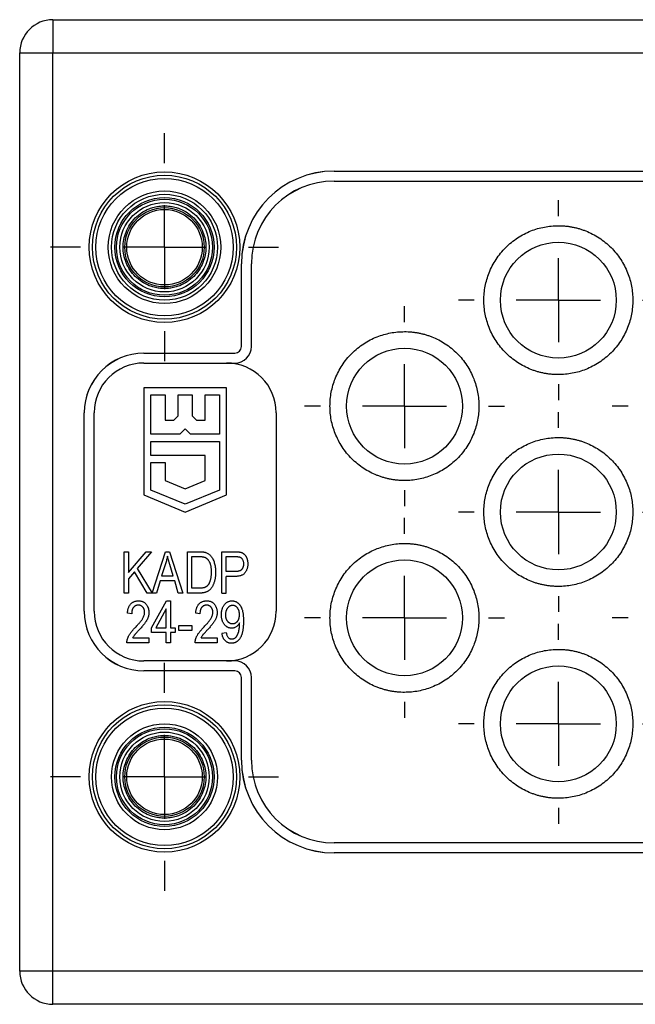
# Model space of a CAD drawing. Units: millimetres. Extents: x 11 to 421, y 5 to 275.
# Drawn here: x 338 to 356, y 158 to 188 of the extents above; entities that cross this region are included whole.
import ezdxf

# ---------------------------------------------------------------- set-up
doc = ezdxf.new("R2010")
doc.units = ezdxf.units.MM
doc.layers.add('FORMAT', color=7, linetype='Continuous')

# ---------------------------------------------------------------- blocks, each defined once
blk = doc.blocks.new('SW_CENTERMARKSYMBOL_6')
at = {"layer": 'FORMAT', "color": 0}
for p, q in [((0, 2.54), (0, 3.445)), ((0, 0), (0, 1.27)), ((0, 0), (-1.27, 0)), ((0, 0), (0, -1.27)), ((0, 0), (1.27, 0)), ((2.54, 0), (3.445, 0)), ((-2.54, 0), (-3.445, 0)), ((0, -2.54), (0, -3.445))]:
    blk.add_line(p, q, dxfattribs=at)
blk = doc.blocks.new('SW_CENTERMARKSYMBOL_7')
at = {"layer": 'FORMAT', "color": 0}
for p, q in [((0, 2.54), (0, 3.445)), ((0, 0), (0, 1.27)), ((0, 0), (-1.27, 0)), ((0, 0), (0, -1.27)), ((0, 0), (1.27, 0)), ((2.54, 0), (3.445, 0)), ((-2.54, 0), (-3.445, 0)), ((0, -2.54), (0, -3.445))]:
    blk.add_line(p, q, dxfattribs=at)
blk = doc.blocks.new('SW_CENTERMARKSYMBOL_8')
at = {"layer": 'FORMAT', "color": 0}
for p, q in [((0, 2.54), (0, 3.02)), ((0, 0), (0, 1.27)), ((0, 0), (-1.27, 0)), ((0, 0), (0, -1.27)), ((0, 0), (1.27, 0)), ((2.54, 0), (3.02, 0)), ((-2.54, 0), (-3.02, 0)), ((0, -2.54), (0, -3.02))]:
    blk.add_line(p, q, dxfattribs=at)
blk = doc.blocks.new('SW_CENTERMARKSYMBOL_9')
at = {"layer": 'FORMAT', "color": 0}
for p, q in [((0, 2.54), (0, 3.02)), ((0, 0), (0, 1.27)), ((0, 0), (-1.27, 0)), ((0, 0), (0, -1.27)), ((0, 0), (1.27, 0)), ((2.54, 0), (3.02, 0)), ((-2.54, 0), (-3.02, 0)), ((0, -2.54), (0, -3.02))]:
    blk.add_line(p, q, dxfattribs=at)
blk = doc.blocks.new('SW_CENTERMARKSYMBOL_10')
at = {"layer": 'FORMAT', "color": 0}
for p, q in [((0, 2.54), (0, 3.02)), ((0, 0), (0, 1.27)), ((-2.54, 0), (-3.02, 0)), ((0, 0), (-1.27, 0)), ((0, 0), (0, -1.27)), ((0, 0), (1.27, 0)), ((2.54, 0), (3.02, 0)), ((0, -2.54), (0, -3.02))]:
    blk.add_line(p, q, dxfattribs=at)
blk = doc.blocks.new('SW_CENTERMARKSYMBOL_11')
at = {"layer": 'FORMAT', "color": 0}
for p, q in [((0, 2.54), (0, 3.02)), ((0, 0), (0, 1.27)), ((0, 0), (-1.27, 0)), ((0, 0), (0, -1.27)), ((0, 0), (1.27, 0)), ((2.54, 0), (3.02, 0)), ((-2.54, 0), (-3.02, 0)), ((0, -2.54), (0, -3.02))]:
    blk.add_line(p, q, dxfattribs=at)
blk = doc.blocks.new('SW_CENTERMARKSYMBOL_12')
at = {"layer": 'FORMAT', "color": 0}
for p, q in [((0, 2.54), (0, 3.02)), ((0, 0), (0, 1.27)), ((-2.54, 0), (-3.02, 0)), ((0, 0), (-1.27, 0)), ((0, 0), (0, -1.27)), ((0, 0), (1.27, 0)), ((2.54, 0), (3.02, 0)), ((0, -2.54), (0, -3.02))]:
    blk.add_line(p, q, dxfattribs=at)
blk = doc.blocks.new('SW_CENTERMARKSYMBOL_23')
at = {"layer": 'FORMAT', "color": 0}
for p, q in [((0, 2.54), (0, 3.02)), ((0, 0), (0, 1.27)), ((-2.54, 0), (-3.02, 0)), ((0, 0), (-1.27, 0)), ((0, 0), (0, -1.27)), ((0, 0), (1.27, 0)), ((2.54, 0), (3.02, 0)), ((0, -2.54), (0, -3.02))]:
    blk.add_line(p, q, dxfattribs=at)
blk = doc.blocks.new('SW_CENTERMARKSYMBOL_30')
at = {"layer": 'FORMAT', "color": 0}
for p, q in [((0, 2.54), (0, 3.02)), ((0, 0), (0, 1.27)), ((-2.54, 0), (-3.02, 0)), ((0, 0), (-1.27, 0)), ((0, 0), (0, -1.27)), ((0, 0), (1.27, 0)), ((2.54, 0), (3.02, 0)), ((0, -2.54), (0, -3.02))]:
    blk.add_line(p, q, dxfattribs=at)

msp = doc.modelspace()

# ---------------------------------------------------------------- linework, layer by layer
at = {"color": 7, "linetype": 'Continuous', "lineweight": 25}
for p, q in [((338.86, 187.751), (338.86, 186.751)), ((338.86, 187.751), (410.61, 187.751)), ((337.86, 159.001), (337.86, 186.751)), ((337.86, 186.751), (338.86, 186.751)), ((338.86, 159.001), (338.86, 186.751)), ((338.86, 186.751), (410.61, 186.751)), ((347.36, 183.176), (347.36, 183.175)), ((347.36, 183.176), (402.11, 183.176)), ((347.36, 183.175), (402.11, 183.175)), ((347.36, 182.877), (347.36, 182.876)), ((347.36, 182.877), (402.11, 182.877)), ((347.36, 182.876), (402.11, 182.876)), ((344.56, 180.376), (344.561, 180.376)), ((344.56, 177.876), (344.56, 180.376)), ((344.561, 177.876), (344.561, 180.376)), ((344.86, 180.376), (344.859, 180.376)), ((344.859, 177.876), (344.859, 180.376)), ((344.86, 177.876), (344.86, 180.376)), ((341.61, 177.676), (341.61, 177.675)), ((341.61, 177.676), (344.36, 177.676)), ((341.61, 177.675), (344.36, 177.675)), ((344.36, 177.675), (344.36, 177.676)), ((344.56, 177.876), (344.561, 177.876)), ((344.859, 177.876), (344.86, 177.876)), ((341.61, 177.377), (341.61, 177.376)), ((341.61, 177.377), (344.36, 177.377)), ((341.61, 177.376), (344.11, 177.376)), ((344.11, 177.376), (344.36, 177.376)), ((344.36, 177.377), (344.36, 177.376)), ((344.11, 176.626), (341.61, 176.626)), ((341.61, 176.626), (341.61, 173.394)), ((344.11, 173.394), (344.11, 176.626)), ((341.824, 176.412), (342.253, 176.412)), ((341.824, 175.224), (341.824, 176.412)), ((342.253, 176.412), (342.253, 175.653)), ((342.646, 176.412), (343.074, 176.412)), ((342.646, 175.777), (342.646, 176.412)), ((343.074, 176.412), (343.074, 175.777)), ((343.467, 176.412), (343.896, 176.412)), ((343.467, 175.653), (343.467, 176.412)), ((343.896, 176.412), (343.896, 175.224)), ((339.81, 175.876), (339.811, 175.876)), ((339.81, 169.876), (339.81, 175.876)), ((339.811, 169.876), (339.811, 175.876)), ((340.11, 175.876), (340.109, 175.876)), ((340.109, 169.876), (340.109, 175.876)), ((340.11, 169.876), (340.11, 175.876)), ((345.61, 175.876), (345.61, 169.876)), ((342.253, 175.653), (342.522, 175.653)), ((342.522, 175.653), (342.646, 175.777)), ((343.074, 175.777), (343.198, 175.653)), ((343.198, 175.653), (343.467, 175.653)), ((342.86, 175.385), (342.699, 175.224)), ((343.021, 175.224), (342.86, 175.385)), ((342.699, 175.224), (341.824, 175.224)), ((341.824, 175.01), (343.896, 175.01)), ((341.824, 174.581), (341.824, 175.01)), ((343.896, 175.224), (343.021, 175.224)), ((343.896, 175.01), (343.896, 173.537)), ((343.467, 174.581), (341.824, 174.581)), ((341.824, 174.367), (342.253, 174.367)), ((341.824, 173.537), (341.824, 174.367)), ((342.253, 174.367), (342.253, 173.823)), ((343.467, 173.823), (343.467, 174.581)), ((342.253, 173.823), (342.86, 173.572)), ((342.86, 173.572), (343.467, 173.823)), ((342.86, 173.108), (341.824, 173.537)), ((343.896, 173.537), (342.86, 173.108)), ((341.61, 173.394), (342.86, 172.876)), ((342.86, 172.876), (344.11, 173.394)), ((341.017, 171.676), (341.147, 171.676)), ((341.017, 170.426), (341.017, 171.676)), ((341.147, 171.676), (341.147, 171.053)), ((341.147, 171.053), (341.677, 171.676)), ((341.843, 171.676), (341.411, 171.169)), ((341.677, 171.676), (341.843, 171.676)), ((341.864, 170.422), (342.261, 171.676)), ((342.261, 171.676), (342.387, 171.676)), ((342.387, 171.676), (342.787, 170.426)), ((342.933, 170.426), (342.933, 171.676)), ((342.933, 171.676), (343.285, 171.676)), ((343.972, 170.426), (343.972, 171.676)), ((343.972, 171.676), (344.357, 171.676)), ((343.063, 171.53), (343.282, 171.53)), ((343.063, 170.572), (343.063, 171.53)), ((344.102, 171.53), (344.371, 171.53)), ((344.102, 171.075), (344.102, 171.53)), ((341.324, 171.067), (341.147, 170.859)), ((341.712, 170.426), (341.324, 171.067)), ((341.411, 171.169), (341.862, 170.426)), ((342.266, 171.309), (342.148, 170.946)), ((342.5, 170.946), (342.395, 171.289)), ((344.374, 171.075), (344.102, 171.075)), ((341.147, 170.859), (341.147, 170.426)), ((342.106, 170.799), (341.997, 170.426)), ((342.543, 170.799), (342.106, 170.799)), ((342.148, 170.946), (342.5, 170.946)), ((342.652, 170.426), (342.543, 170.799)), ((344.366, 170.929), (344.102, 170.929)), ((344.102, 170.426), (344.102, 170.929)), ((343.286, 170.572), (343.063, 170.572)), ((341.147, 170.426), (341.017, 170.426)), ((341.862, 170.426), (341.712, 170.426)), ((341.845, 169.381), (342.291, 170.192)), ((341.997, 170.426), (341.864, 170.422)), ((342.291, 170.192), (342.414, 170.192)), ((342.414, 170.192), (342.414, 169.381)), ((342.787, 170.426), (342.652, 170.426)), ((343.302, 170.426), (342.933, 170.426)), ((343.972, 170.426), (344.102, 170.426)), ((339.81, 169.876), (339.811, 169.876)), ((340.109, 169.876), (340.11, 169.876)), ((342.284, 169.946), (341.973, 169.381)), ((342.284, 169.381), (342.284, 169.946)), ((341.245, 169.803), (341.115, 169.819)), ((343.306, 169.803), (343.177, 169.819)), ((341.845, 169.235), (341.845, 169.381)), ((341.973, 169.381), (342.284, 169.381)), ((342.414, 169.381), (342.56, 169.381)), ((342.56, 169.381), (342.56, 169.235)), ((342.673, 169.299), (342.673, 169.446)), ((342.673, 169.446), (343.063, 169.446)), ((343.063, 169.299), (342.673, 169.299)), ((343.063, 169.446), (343.063, 169.299)), ((344.504, 169.493), (344.504, 169.523)), ((341.277, 169.072), (341.764, 169.072)), ((341.764, 169.072), (341.764, 168.926)), ((342.284, 169.235), (341.845, 169.235)), ((342.284, 168.926), (342.284, 169.235)), ((342.414, 169.235), (342.414, 168.926)), ((342.56, 169.235), (342.414, 169.235)), ((343.339, 169.072), (343.826, 169.072)), ((343.826, 169.072), (343.826, 168.926)), ((343.972, 169.218), (344.102, 169.235)), ((341.764, 168.926), (341.099, 168.926)), ((342.414, 168.926), (342.284, 168.926)), ((343.826, 168.926), (343.16, 168.926)), ((341.61, 168.376), (341.61, 168.375)), ((344.11, 168.376), (341.61, 168.376)), ((344.36, 168.375), (341.61, 168.375)), ((344.36, 168.376), (344.11, 168.376)), ((344.36, 168.375), (344.36, 168.376)), ((341.61, 168.076), (341.61, 168.077)), ((344.36, 168.077), (341.61, 168.077)), ((344.36, 168.076), (341.61, 168.076)), ((344.36, 168.076), (344.36, 168.077)), ((344.56, 165.376), (344.56, 167.876)), ((344.561, 167.876), (344.56, 167.876)), ((344.561, 165.376), (344.561, 167.876)), ((344.859, 167.876), (344.86, 167.876)), ((344.859, 165.376), (344.859, 167.876)), ((344.86, 165.376), (344.86, 167.876)), ((344.56, 165.376), (344.561, 165.376)), ((344.859, 165.376), (344.86, 165.376)), ((347.36, 162.876), (347.36, 162.875)), ((402.11, 162.876), (347.36, 162.876)), ((402.11, 162.875), (347.36, 162.875)), ((402.11, 162.577), (347.36, 162.577)), ((347.36, 162.576), (347.36, 162.577)), ((402.11, 162.576), (347.36, 162.576)), ((338.86, 159.001), (337.86, 159.001)), ((410.61, 159.001), (338.86, 159.001)), ((338.86, 158.001), (338.86, 159.001)), ((410.61, 158.001), (338.86, 158.001))]:
    msp.add_line(p, q, dxfattribs=at)
for centre, radius in [((342.235, 180.876), 2.275), ((342.235, 180.876), 2.175), ((342.235, 180.876), 2.075), ((342.235, 180.876), 1.7), ((342.235, 180.876), 1.6), ((342.235, 180.876), 1.5), ((342.235, 180.876), 1.45), ((342.235, 180.876), 1.35), ((342.235, 180.876), 1.198), ((342.235, 180.876), 1.141), ((354.135, 179.276), 1.75), ((349.485, 176.076), 1.75), ((354.135, 172.876), 1.75), ((349.485, 169.676), 1.75), ((354.135, 166.476), 1.75), ((342.235, 164.876), 2.275), ((342.235, 164.876), 2.175), ((342.235, 164.876), 2.075), ((342.235, 164.876), 1.6), ((342.235, 164.876), 1.5), ((342.235, 164.876), 1.45), ((342.235, 164.876), 1.35), ((342.235, 164.876), 1.198), ((342.235, 164.876), 1.141)]:
    msp.add_circle(centre, radius, dxfattribs=at)
for centre, radius, start, end in [((338.86, 186.751), 1, 90, 180), ((347.36, 180.376), 2.8, 90, 180), ((347.36, 180.376), 2.799, 90, 180), ((347.36, 180.376), 2.501, 90, 180), ((347.36, 180.376), 2.5, 90, 180), ((341.61, 175.876), 1.8, 90, 180), ((341.61, 175.876), 1.799, 90, 180), ((344.36, 177.876), 0.5, 270, 0), ((344.36, 177.876), 0.499, 270, 0), ((344.36, 177.876), 0.201, 270, 0), ((344.36, 177.876), 0.2, 270, 0), ((341.61, 175.876), 1.501, 90, 180), ((341.61, 175.876), 1.5, 90, 180), ((344.11, 175.876), 1.5, 0, 90), ((341.61, 169.876), 1.8, 180, 270), ((341.61, 169.876), 1.799, 180, 270), ((341.61, 169.876), 1.501, 180, 270), ((341.61, 169.876), 1.5, 180, 270), ((344.11, 169.876), 1.5, 270, 0), ((344.36, 167.876), 0.5, 0, 90), ((344.36, 167.876), 0.499, 0, 90), ((344.36, 167.876), 0.201, 0, 90), ((344.36, 167.876), 0.2, 0, 90), ((347.36, 165.376), 2.8, 180, 270), ((347.36, 165.376), 2.799, 180, 270), ((347.36, 165.376), 2.501, 180, 270), ((347.36, 165.376), 2.5, 180, 270), ((338.86, 159.001), 1, 180, 270)]:
    msp.add_arc(centre, radius, start, end, dxfattribs=at)
for points, knots in [([(342.235, 179.626), (342.209, 179.627), (342.156, 179.627), (342.078, 179.635), (342.001, 179.647), (341.924, 179.664), (341.849, 179.686), (341.72, 179.733), (341.544, 179.824), (341.345, 179.986), (341.182, 180.185), (341.068, 180.407), (340.999, 180.64), (340.978, 180.876), (340.999, 181.112), (341.068, 181.345), (341.182, 181.567), (341.345, 181.766), (341.543, 181.929), (341.743, 182.031), (341.923, 182.09), (342.078, 182.121), (342.182, 182.124), (342.235, 182.126)], [0, 0, 0, 0, 0.020127, 0.040106, 0.060016, 0.079936, 0.099948, 0.120131, 0.185046, 0.250093, 0.315008, 0.380055, 0.439976, 0.500028, 0.559949, 0.620001, 0.684916, 0.749963, 0.814878, 0.879925, 0.920059, 0.959869, 1, 1, 1, 1]), ([(342.235, 182.126), (342.261, 182.126), (342.314, 182.125), (342.392, 182.117), (342.469, 182.105), (342.546, 182.088), (342.621, 182.066), (342.75, 182.019), (342.926, 181.929), (343.125, 181.766), (343.287, 181.568), (343.402, 181.345), (343.47, 181.112), (343.492, 180.876), (343.471, 180.641), (343.402, 180.407), (343.288, 180.185), (343.125, 179.986), (342.926, 179.824), (342.727, 179.721), (342.547, 179.662), (342.392, 179.632), (342.288, 179.628), (342.235, 179.626)], [0, 0, 0, 0, 0.020155, 0.040151, 0.060066, 0.079981, 0.099976, 0.120129, 0.185044, 0.250092, 0.315007, 0.380054, 0.439976, 0.500028, 0.559949, 0.620001, 0.684917, 0.749964, 0.81488, 0.879927, 0.920014, 0.959825, 1, 1, 1, 1]), ([(354.135, 177.026), (354.099, 177.027), (354.028, 177.028), (353.922, 177.035), (353.817, 177.047), (353.713, 177.065), (353.61, 177.087), (353.508, 177.114), (353.407, 177.146), (353.269, 177.197), (353.098, 177.275), (352.9, 177.39), (352.714, 177.527), (352.484, 177.734), (352.24, 178.034), (352.034, 178.433), (351.911, 178.852), (351.872, 179.276), (351.911, 179.7), (352.034, 180.119), (352.24, 180.519), (352.484, 180.818), (352.714, 181.026), (352.9, 181.162), (353.098, 181.277), (353.301, 181.37), (353.507, 181.44), (353.713, 181.49), (353.923, 181.52), (354.064, 181.524), (354.135, 181.526)], [0, 0, 0, 0, 0.015126, 0.030153, 0.045113, 0.060041, 0.07497, 0.089934, 0.104966, 0.120101, 0.152259, 0.184454, 0.217296, 0.250177, 0.315812, 0.380082, 0.440031, 0.500016, 0.559964, 0.61995, 0.684221, 0.749856, 0.782698, 0.815578, 0.847737, 0.879932, 0.910077, 0.939957, 0.969841, 1, 1, 1, 1]), ([(354.135, 181.526), (354.171, 181.526), (354.242, 181.525), (354.348, 181.517), (354.453, 181.505), (354.557, 181.487), (354.66, 181.465), (354.762, 181.438), (354.863, 181.406), (355.001, 181.355), (355.172, 181.277), (355.37, 181.162), (355.556, 181.026), (355.786, 180.818), (356.03, 180.519), (356.236, 180.119), (356.359, 179.7), (356.398, 179.276), (356.359, 178.852), (356.236, 178.433), (356.03, 178.034), (355.786, 177.734), (355.556, 177.527), (355.37, 177.391), (355.172, 177.275), (354.969, 177.183), (354.763, 177.112), (354.557, 177.063), (354.347, 177.032), (354.206, 177.028), (354.135, 177.026)], [0, 0, 0, 0, 0.015126, 0.030153, 0.045113, 0.060041, 0.07497, 0.089934, 0.104966, 0.120101, 0.152259, 0.184454, 0.217296, 0.250177, 0.315812, 0.380082, 0.440031, 0.500016, 0.559964, 0.61995, 0.684221, 0.749856, 0.782698, 0.815578, 0.847737, 0.879932, 0.910077, 0.939957, 0.969841, 1, 1, 1, 1]), ([(349.485, 173.826), (349.449, 173.827), (349.378, 173.828), (349.272, 173.835), (349.167, 173.847), (349.063, 173.865), (348.96, 173.887), (348.858, 173.914), (348.757, 173.946), (348.619, 173.997), (348.448, 174.075), (348.25, 174.19), (348.064, 174.327), (347.834, 174.534), (347.59, 174.834), (347.384, 175.233), (347.261, 175.652), (347.222, 176.076), (347.261, 176.5), (347.384, 176.919), (347.59, 177.319), (347.834, 177.618), (348.064, 177.826), (348.25, 177.962), (348.448, 178.077), (348.651, 178.17), (348.857, 178.24), (349.063, 178.29), (349.273, 178.32), (349.414, 178.324), (349.485, 178.326)], [0, 0, 0, 0, 0.015126, 0.030153, 0.045113, 0.060041, 0.07497, 0.089934, 0.104966, 0.120101, 0.152259, 0.184454, 0.217296, 0.250177, 0.315812, 0.380082, 0.440031, 0.500016, 0.559964, 0.61995, 0.684221, 0.749856, 0.782698, 0.815578, 0.847737, 0.879932, 0.910077, 0.939957, 0.969841, 1, 1, 1, 1]), ([(349.485, 178.326), (349.521, 178.326), (349.592, 178.325), (349.698, 178.317), (349.803, 178.305), (349.907, 178.287), (350.01, 178.265), (350.112, 178.238), (350.213, 178.206), (350.351, 178.155), (350.522, 178.077), (350.72, 177.962), (350.906, 177.826), (351.136, 177.618), (351.38, 177.319), (351.586, 176.919), (351.709, 176.5), (351.748, 176.076), (351.709, 175.652), (351.586, 175.233), (351.38, 174.834), (351.136, 174.534), (350.906, 174.327), (350.72, 174.191), (350.522, 174.075), (350.319, 173.983), (350.113, 173.912), (349.907, 173.863), (349.697, 173.832), (349.556, 173.828), (349.485, 173.826)], [0, 0, 0, 0, 0.015126, 0.030153, 0.045113, 0.060041, 0.07497, 0.089934, 0.104966, 0.120101, 0.152259, 0.184454, 0.217296, 0.250177, 0.315812, 0.380082, 0.440031, 0.500016, 0.559964, 0.61995, 0.684221, 0.749856, 0.782698, 0.815578, 0.847737, 0.879932, 0.910077, 0.939957, 0.969841, 1, 1, 1, 1]), ([(354.135, 170.626), (354.099, 170.627), (354.028, 170.628), (353.922, 170.635), (353.817, 170.647), (353.713, 170.665), (353.61, 170.687), (353.508, 170.714), (353.407, 170.746), (353.269, 170.797), (353.098, 170.875), (352.9, 170.99), (352.714, 171.127), (352.484, 171.334), (352.24, 171.634), (352.034, 172.033), (351.911, 172.452), (351.872, 172.876), (351.911, 173.3), (352.034, 173.719), (352.24, 174.119), (352.484, 174.418), (352.714, 174.626), (352.9, 174.762), (353.098, 174.877), (353.301, 174.97), (353.507, 175.04), (353.713, 175.09), (353.923, 175.12), (354.064, 175.124), (354.135, 175.126)], [0, 0, 0, 0, 0.015126, 0.030153, 0.045113, 0.060041, 0.07497, 0.089934, 0.104966, 0.120101, 0.152259, 0.184454, 0.217296, 0.250177, 0.315812, 0.380082, 0.440031, 0.500016, 0.559964, 0.61995, 0.684221, 0.749856, 0.782698, 0.815578, 0.847737, 0.879932, 0.910077, 0.939957, 0.969841, 1, 1, 1, 1]), ([(354.135, 175.126), (354.171, 175.126), (354.242, 175.125), (354.348, 175.117), (354.453, 175.105), (354.557, 175.087), (354.66, 175.065), (354.762, 175.038), (354.863, 175.006), (355.001, 174.955), (355.172, 174.877), (355.37, 174.762), (355.556, 174.626), (355.786, 174.418), (356.03, 174.119), (356.236, 173.719), (356.359, 173.3), (356.398, 172.876), (356.359, 172.452), (356.236, 172.033), (356.03, 171.634), (355.786, 171.334), (355.556, 171.127), (355.37, 170.991), (355.172, 170.875), (354.969, 170.783), (354.763, 170.712), (354.557, 170.663), (354.347, 170.632), (354.206, 170.628), (354.135, 170.626)], [0, 0, 0, 0, 0.0151263, 0.030153, 0.0451134, 0.0600411, 0.0749699, 0.0899338, 0.1049663, 0.1201006, 0.1522587, 0.184454, 0.2172963, 0.2501767, 0.3158115, 0.3800824, 0.4400305, 0.5000162, 0.5599644, 0.6199501, 0.684221, 0.7498558, 0.7826981, 0.8155785, 0.8477365, 0.8799319, 0.9100771, 0.9399567, 0.969841, 1, 1, 1, 1]), ([(343.285, 171.676), (343.296, 171.676), (343.316, 171.676), (343.346, 171.675), (343.374, 171.673), (343.4, 171.671), (343.424, 171.667), (343.446, 171.664), (343.466, 171.659), (343.478, 171.655), (343.484, 171.653)], [0, 0, 0, 0, 0.157772, 0.305576, 0.444692, 0.574047, 0.693817, 0.803999, 0.906551, 1, 1, 1, 1]), ([(344.357, 171.676), (344.368, 171.676), (344.389, 171.676), (344.42, 171.675), (344.448, 171.673), (344.474, 171.67), (344.498, 171.667), (344.52, 171.663), (344.54, 171.658), (344.552, 171.654), (344.557, 171.652)], [0, 0, 0, 0, 0.162644, 0.312903, 0.453296, 0.582889, 0.702848, 0.811057, 0.910586, 1, 1, 1, 1]), ([(349.485, 167.426), (349.449, 167.427), (349.378, 167.428), (349.272, 167.435), (349.167, 167.447), (349.063, 167.465), (348.96, 167.487), (348.858, 167.514), (348.757, 167.546), (348.619, 167.597), (348.448, 167.675), (348.25, 167.79), (348.064, 167.927), (347.834, 168.134), (347.59, 168.434), (347.384, 168.833), (347.261, 169.252), (347.222, 169.676), (347.261, 170.1), (347.384, 170.519), (347.59, 170.919), (347.834, 171.218), (348.064, 171.426), (348.25, 171.562), (348.448, 171.677), (348.651, 171.77), (348.857, 171.84), (349.063, 171.89), (349.273, 171.92), (349.414, 171.924), (349.485, 171.926)], [0, 0, 0, 0, 0.0151263, 0.030153, 0.0451134, 0.0600411, 0.0749699, 0.0899338, 0.1049663, 0.1201006, 0.1522587, 0.184454, 0.2172963, 0.2501767, 0.3158115, 0.3800824, 0.4400305, 0.5000162, 0.5599644, 0.6199501, 0.684221, 0.7498558, 0.7826981, 0.8155785, 0.8477365, 0.8799319, 0.9100771, 0.9399567, 0.969841, 1, 1, 1, 1]), ([(349.485, 171.926), (349.521, 171.926), (349.592, 171.925), (349.698, 171.917), (349.803, 171.905), (349.907, 171.887), (350.01, 171.865), (350.112, 171.838), (350.213, 171.806), (350.351, 171.755), (350.522, 171.677), (350.72, 171.562), (350.906, 171.426), (351.136, 171.218), (351.38, 170.919), (351.586, 170.519), (351.709, 170.1), (351.748, 169.676), (351.709, 169.252), (351.586, 168.833), (351.38, 168.434), (351.136, 168.134), (350.906, 167.927), (350.72, 167.791), (350.522, 167.675), (350.319, 167.583), (350.113, 167.512), (349.907, 167.463), (349.697, 167.432), (349.556, 167.428), (349.485, 167.426)], [0, 0, 0, 0, 0.015126, 0.030153, 0.045113, 0.060041, 0.07497, 0.089934, 0.104966, 0.120101, 0.152259, 0.184454, 0.217296, 0.250177, 0.315812, 0.380082, 0.440031, 0.500016, 0.559964, 0.61995, 0.684221, 0.749856, 0.782698, 0.815578, 0.847737, 0.879932, 0.910077, 0.939957, 0.969841, 1, 1, 1, 1]), ([(342.324, 171.546), (342.321, 171.526), (342.313, 171.486), (342.3, 171.427), (342.284, 171.368), (342.272, 171.329), (342.266, 171.309)], [0, 0, 0, 0, 0.2488752, 0.4974197, 0.7479413, 1, 1, 1, 1]), ([(342.395, 171.289), (342.391, 171.302), (342.384, 171.327), (342.373, 171.364), (342.363, 171.399), (342.353, 171.432), (342.345, 171.463), (342.337, 171.492), (342.33, 171.52), (342.326, 171.537), (342.324, 171.546)], [0, 0, 0, 0, 0.151073, 0.294948, 0.430717, 0.560212, 0.681359, 0.794419, 0.901244, 1, 1, 1, 1]), ([(343.282, 171.53), (343.292, 171.53), (343.311, 171.53), (343.338, 171.529), (343.363, 171.527), (343.386, 171.524), (343.408, 171.521), (343.427, 171.516), (343.444, 171.511), (343.454, 171.507), (343.459, 171.505)], [0, 0, 0, 0, 0.1624, 0.314995, 0.455235, 0.584658, 0.703279, 0.811862, 0.910588, 1, 1, 1, 1]), ([(343.459, 171.505), (343.466, 171.502), (343.48, 171.495), (343.499, 171.482), (343.518, 171.468), (343.535, 171.45), (343.551, 171.431), (343.567, 171.409), (343.582, 171.385), (343.595, 171.359), (343.608, 171.331), (343.618, 171.299), (343.627, 171.266), (343.635, 171.229), (343.64, 171.191), (343.644, 171.149), (343.647, 171.105), (343.647, 171.075), (343.647, 171.06)], [0, 0, 0, 0, 0.044711, 0.089688, 0.136372, 0.183853, 0.233593, 0.285922, 0.340599, 0.398443, 0.459703, 0.523878, 0.592281, 0.664854, 0.741316, 0.822778, 0.908968, 1, 1, 1, 1]), ([(343.484, 171.653), (343.499, 171.647), (343.528, 171.636), (343.568, 171.612), (343.606, 171.581), (343.64, 171.544), (343.671, 171.502), (343.698, 171.454), (343.722, 171.401), (343.742, 171.343), (343.758, 171.28), (343.769, 171.211), (343.776, 171.136), (343.777, 171.085), (343.777, 171.058)], [0, 0, 0, 0, 0.066131, 0.132308, 0.200146, 0.270999, 0.345237, 0.422574, 0.50418, 0.590457, 0.682654, 0.781263, 0.886883, 1, 1, 1, 1]), ([(344.371, 171.53), (344.38, 171.53), (344.397, 171.53), (344.421, 171.529), (344.442, 171.527), (344.462, 171.525), (344.48, 171.523), (344.496, 171.519), (344.509, 171.515), (344.525, 171.509), (344.542, 171.498), (344.561, 171.482), (344.578, 171.461), (344.593, 171.436), (344.606, 171.408), (344.615, 171.377), (344.62, 171.343), (344.621, 171.319), (344.621, 171.307)], [0, 0, 0, 0, 0.066978, 0.128157, 0.184213, 0.235269, 0.281248, 0.322578, 0.358577, 0.390093, 0.450201, 0.513328, 0.581681, 0.656741, 0.735903, 0.819238, 0.906254, 1, 1, 1, 1]), ([(344.557, 171.652), (344.565, 171.649), (344.579, 171.644), (344.6, 171.633), (344.619, 171.62), (344.637, 171.606), (344.654, 171.59), (344.67, 171.572), (344.686, 171.553), (344.699, 171.531), (344.711, 171.509), (344.722, 171.484), (344.731, 171.459), (344.738, 171.432), (344.744, 171.405), (344.748, 171.376), (344.751, 171.345), (344.751, 171.324), (344.751, 171.314)], [0, 0, 0, 0, 0.056059, 0.111986, 0.167132, 0.222759, 0.278845, 0.336277, 0.394952, 0.455851, 0.518345, 0.581132, 0.645744, 0.712175, 0.780112, 0.85092, 0.923747, 1, 1, 1, 1]), ([(344.751, 171.314), (344.751, 171.3), (344.751, 171.273), (344.746, 171.233), (344.74, 171.196), (344.73, 171.16), (344.718, 171.126), (344.703, 171.094), (344.685, 171.064), (344.665, 171.036), (344.642, 171.011), (344.614, 170.989), (344.582, 170.97), (344.546, 170.955), (344.507, 170.943), (344.463, 170.935), (344.416, 170.93), (344.383, 170.93), (344.366, 170.929)], [0, 0, 0, 0, 0.066633, 0.130318, 0.191414, 0.250222, 0.307644, 0.363778, 0.418941, 0.474177, 0.529339, 0.585724, 0.64416, 0.705484, 0.771261, 0.841987, 0.917917, 1, 1, 1, 1]), ([(344.621, 171.307), (344.621, 171.298), (344.621, 171.279), (344.618, 171.253), (344.613, 171.228), (344.607, 171.206), (344.599, 171.185), (344.588, 171.166), (344.576, 171.148), (344.562, 171.133), (344.546, 171.119), (344.528, 171.107), (344.507, 171.098), (344.485, 171.089), (344.46, 171.083), (344.433, 171.079), (344.404, 171.076), (344.384, 171.076), (344.374, 171.075)], [0, 0, 0, 0, 0.072184, 0.140149, 0.203625, 0.263882, 0.321086, 0.376635, 0.430356, 0.483252, 0.536756, 0.592635, 0.650475, 0.711328, 0.776427, 0.846301, 0.920672, 1, 1, 1, 1]), ([(343.777, 171.058), (343.777, 171.041), (343.777, 171.007), (343.774, 170.956), (343.769, 170.908), (343.762, 170.862), (343.754, 170.818), (343.743, 170.776), (343.73, 170.736), (343.716, 170.698), (343.7, 170.662), (343.683, 170.629), (343.664, 170.599), (343.645, 170.571), (343.625, 170.546), (343.603, 170.524), (343.58, 170.504), (343.556, 170.488), (343.531, 170.473), (343.503, 170.46), (343.474, 170.45), (343.443, 170.441), (343.41, 170.434), (343.376, 170.429), (343.339, 170.427), (343.314, 170.426), (343.302, 170.426)], [0, 0, 0, 0, 0.057751, 0.113606, 0.167109, 0.218932, 0.268591, 0.31682, 0.36323, 0.408426, 0.451924, 0.493247, 0.532422, 0.570011, 0.605643, 0.639902, 0.673049, 0.7054, 0.73782, 0.771086, 0.805305, 0.840977, 0.878099, 0.916777, 0.957454, 1, 1, 1, 1]), ([(343.647, 171.06), (343.647, 171.045), (343.647, 171.016), (343.645, 170.974), (343.64, 170.934), (343.635, 170.895), (343.628, 170.857), (343.62, 170.821), (343.61, 170.787), (343.602, 170.765), (343.598, 170.754)], [0, 0, 0, 0, 0.140232, 0.276565, 0.406833, 0.533533, 0.655519, 0.774359, 0.888356, 1, 1, 1, 1]), ([(343.598, 170.754), (343.594, 170.747), (343.588, 170.731), (343.577, 170.71), (343.566, 170.69), (343.552, 170.672), (343.539, 170.655), (343.524, 170.64), (343.508, 170.627), (343.491, 170.615), (343.472, 170.605), (343.451, 170.596), (343.429, 170.589), (343.404, 170.583), (343.377, 170.578), (343.349, 170.575), (343.318, 170.573), (343.297, 170.572), (343.286, 170.572)], [0, 0, 0, 0, 0.06438, 0.126323, 0.185208, 0.242054, 0.297422, 0.35168, 0.4043, 0.457148, 0.511277, 0.568656, 0.628907, 0.693885, 0.763272, 0.837238, 0.916092, 1, 1, 1, 1]), ([(341.115, 169.819), (341.116, 169.834), (341.119, 169.863), (341.126, 169.906), (341.135, 169.945), (341.146, 169.981), (341.16, 170.015), (341.176, 170.046), (341.195, 170.074), (341.216, 170.099), (341.239, 170.121), (341.263, 170.14), (341.29, 170.156), (341.318, 170.17), (341.348, 170.18), (341.38, 170.187), (341.413, 170.191), (341.436, 170.192), (341.448, 170.192)], [0, 0, 0, 0, 0.081001, 0.157146, 0.229294, 0.297168, 0.361911, 0.423675, 0.483447, 0.541301, 0.597661, 0.653174, 0.708077, 0.763574, 0.819556, 0.877653, 0.937461, 1, 1, 1, 1]), ([(341.448, 170.192), (341.46, 170.192), (341.485, 170.191), (341.521, 170.186), (341.554, 170.178), (341.585, 170.166), (341.613, 170.151), (341.64, 170.133), (341.663, 170.111), (341.684, 170.086), (341.703, 170.059), (341.719, 170.03), (341.733, 170.001), (341.744, 169.971), (341.754, 169.94), (341.759, 169.908), (341.763, 169.875), (341.764, 169.853), (341.764, 169.842)], [0, 0, 0, 0, 0.071332, 0.138896, 0.203499, 0.265574, 0.326111, 0.385817, 0.446392, 0.50848, 0.570694, 0.631967, 0.692927, 0.753152, 0.813387, 0.874726, 0.936831, 1, 1, 1, 1]), ([(343.177, 169.819), (343.178, 169.834), (343.18, 169.863), (343.187, 169.906), (343.197, 169.945), (343.208, 169.981), (343.222, 170.015), (343.238, 170.046), (343.256, 170.074), (343.277, 170.099), (343.3, 170.121), (343.325, 170.14), (343.351, 170.156), (343.38, 170.17), (343.41, 170.18), (343.441, 170.187), (343.475, 170.191), (343.498, 170.192), (343.509, 170.192)], [0, 0, 0, 0, 0.081001, 0.157146, 0.229294, 0.297168, 0.361911, 0.423675, 0.483447, 0.541301, 0.597661, 0.653174, 0.708077, 0.763574, 0.819556, 0.877653, 0.937461, 1, 1, 1, 1]), ([(343.509, 170.192), (343.522, 170.192), (343.546, 170.191), (343.582, 170.186), (343.616, 170.178), (343.647, 170.166), (343.675, 170.151), (343.701, 170.133), (343.725, 170.111), (343.746, 170.086), (343.765, 170.059), (343.781, 170.03), (343.795, 170.001), (343.806, 169.971), (343.815, 169.94), (343.821, 169.908), (343.825, 169.875), (343.826, 169.853), (343.826, 169.842)], [0, 0, 0, 0, 0.071332, 0.138896, 0.203499, 0.265574, 0.326111, 0.385817, 0.446392, 0.50848, 0.570694, 0.631967, 0.692927, 0.753152, 0.813387, 0.874726, 0.936831, 1, 1, 1, 1]), ([(343.956, 169.772), (343.956, 169.788), (343.957, 169.819), (343.961, 169.864), (343.968, 169.906), (343.978, 169.946), (343.991, 169.984), (344.007, 170.019), (344.026, 170.051), (344.048, 170.08), (344.072, 170.106), (344.097, 170.129), (344.124, 170.149), (344.151, 170.165), (344.18, 170.177), (344.211, 170.186), (344.242, 170.191), (344.264, 170.192), (344.275, 170.192)], [0, 0, 0, 0, 0.08054, 0.157514, 0.230479, 0.299806, 0.366786, 0.431698, 0.49482, 0.556981, 0.617328, 0.674923, 0.730373, 0.78398, 0.837396, 0.890672, 0.944387, 1, 1, 1, 1]), ([(344.275, 170.192), (344.282, 170.192), (344.298, 170.192), (344.321, 170.189), (344.344, 170.184), (344.366, 170.177), (344.388, 170.168), (344.409, 170.157), (344.431, 170.144), (344.451, 170.129), (344.471, 170.112), (344.489, 170.093), (344.507, 170.073), (344.523, 170.05), (344.539, 170.026), (344.552, 170), (344.565, 169.972), (344.577, 169.942), (344.588, 169.909), (344.597, 169.873), (344.604, 169.833), (344.611, 169.791), (344.615, 169.744), (344.619, 169.695), (344.621, 169.642), (344.621, 169.605), (344.621, 169.587)], [0, 0, 0, 0, 0.02999, 0.059883, 0.089521, 0.119286, 0.149524, 0.180547, 0.212104, 0.244739, 0.278015, 0.311868, 0.346521, 0.382151, 0.419019, 0.457047, 0.496534, 0.53778, 0.581552, 0.629261, 0.680677, 0.736314, 0.795909, 0.859579, 0.927694, 1, 1, 1, 1]), ([(341.443, 170.062), (341.436, 170.062), (341.422, 170.062), (341.402, 170.058), (341.382, 170.054), (341.364, 170.046), (341.346, 170.037), (341.33, 170.025), (341.314, 170.011), (341.3, 169.996), (341.287, 169.978), (341.276, 169.958), (341.266, 169.937), (341.258, 169.913), (341.252, 169.888), (341.248, 169.861), (341.245, 169.833), (341.245, 169.813), (341.245, 169.803)], [0, 0, 0, 0, 0.05805, 0.113316, 0.167564, 0.221145, 0.274583, 0.329551, 0.384812, 0.442948, 0.503142, 0.56436, 0.628001, 0.695016, 0.764663, 0.838769, 0.91714, 1, 1, 1, 1]), ([(341.634, 169.845), (341.634, 169.852), (341.634, 169.868), (341.631, 169.89), (341.627, 169.912), (341.621, 169.932), (341.613, 169.951), (341.603, 169.969), (341.592, 169.986), (341.579, 170.002), (341.565, 170.016), (341.55, 170.029), (341.534, 170.039), (341.517, 170.048), (341.5, 170.054), (341.482, 170.059), (341.462, 170.062), (341.449, 170.062), (341.443, 170.062)], [0, 0, 0, 0, 0.072764, 0.142117, 0.209137, 0.274452, 0.33762, 0.400595, 0.463278, 0.526058, 0.587989, 0.647965, 0.706745, 0.763751, 0.821413, 0.879645, 0.938923, 1, 1, 1, 1]), ([(343.504, 170.062), (343.497, 170.062), (343.483, 170.062), (343.463, 170.058), (343.444, 170.054), (343.425, 170.046), (343.408, 170.037), (343.392, 170.025), (343.376, 170.011), (343.362, 169.996), (343.349, 169.978), (343.337, 169.958), (343.328, 169.937), (343.32, 169.913), (343.314, 169.888), (343.31, 169.861), (343.307, 169.833), (343.306, 169.813), (343.306, 169.803)], [0, 0, 0, 0, 0.05805, 0.113316, 0.167564, 0.221145, 0.274583, 0.329551, 0.384812, 0.442948, 0.503142, 0.56436, 0.628001, 0.695016, 0.764663, 0.838769, 0.91714, 1, 1, 1, 1]), ([(343.696, 169.845), (343.696, 169.852), (343.696, 169.868), (343.693, 169.89), (343.689, 169.912), (343.682, 169.932), (343.675, 169.951), (343.665, 169.969), (343.654, 169.986), (343.641, 170.002), (343.627, 170.016), (343.612, 170.029), (343.596, 170.039), (343.579, 170.048), (343.562, 170.054), (343.543, 170.059), (343.524, 170.062), (343.511, 170.062), (343.504, 170.062)], [0, 0, 0, 0, 0.072764, 0.142117, 0.209137, 0.274452, 0.33762, 0.400595, 0.463278, 0.526058, 0.587989, 0.647965, 0.706745, 0.763751, 0.821413, 0.879645, 0.938923, 1, 1, 1, 1]), ([(344.086, 169.763), (344.086, 169.774), (344.086, 169.795), (344.089, 169.827), (344.094, 169.857), (344.101, 169.885), (344.11, 169.912), (344.121, 169.936), (344.134, 169.96), (344.149, 169.981), (344.165, 170), (344.182, 170.017), (344.199, 170.031), (344.217, 170.042), (344.235, 170.051), (344.254, 170.058), (344.274, 170.062), (344.287, 170.062), (344.294, 170.062)], [0, 0, 0, 0, 0.082318, 0.160564, 0.235633, 0.306926, 0.376443, 0.443085, 0.508605, 0.573078, 0.635005, 0.693629, 0.748561, 0.800828, 0.851951, 0.90101, 0.950282, 1, 1, 1, 1]), ([(344.294, 170.062), (344.3, 170.062), (344.313, 170.062), (344.332, 170.058), (344.35, 170.052), (344.367, 170.043), (344.385, 170.033), (344.401, 170.019), (344.417, 170.004), (344.432, 169.986), (344.446, 169.966), (344.458, 169.944), (344.469, 169.92), (344.477, 169.895), (344.484, 169.867), (344.488, 169.838), (344.491, 169.807), (344.491, 169.786), (344.491, 169.775)], [0, 0, 0, 0, 0.049383, 0.098862, 0.147894, 0.197842, 0.249794, 0.304481, 0.361624, 0.422695, 0.485936, 0.550641, 0.617415, 0.687222, 0.759564, 0.835388, 0.915865, 1, 1, 1, 1]), ([(341.355, 169.39), (341.369, 169.404), (341.395, 169.432), (341.433, 169.473), (341.467, 169.51), (341.497, 169.546), (341.524, 169.579), (341.546, 169.61), (341.565, 169.637), (341.585, 169.671), (341.605, 169.71), (341.621, 169.756), (341.632, 169.801), (341.634, 169.83), (341.634, 169.845)], [0, 0, 0, 0, 0.109368, 0.210579, 0.303981, 0.389005, 0.466604, 0.535982, 0.59819, 0.652344, 0.749539, 0.838845, 0.921753, 1, 1, 1, 1]), ([(341.764, 169.842), (341.764, 169.832), (341.764, 169.812), (341.761, 169.782), (341.756, 169.753), (341.749, 169.723), (341.741, 169.694), (341.73, 169.666), (341.717, 169.638), (341.703, 169.609), (341.686, 169.58), (341.665, 169.549), (341.641, 169.515), (341.613, 169.48), (341.583, 169.442), (341.548, 169.401), (341.511, 169.359), (341.484, 169.33), (341.47, 169.315)], [0, 0, 0, 0, 0.04878, 0.096924, 0.14508, 0.193382, 0.242119, 0.291123, 0.340831, 0.3914, 0.445573, 0.505908, 0.572535, 0.645298, 0.724252, 0.809704, 0.9017, 1, 1, 1, 1]), ([(343.416, 169.39), (343.43, 169.404), (343.457, 169.432), (343.494, 169.473), (343.529, 169.51), (343.558, 169.546), (343.585, 169.579), (343.608, 169.61), (343.627, 169.637), (343.647, 169.671), (343.666, 169.71), (343.683, 169.756), (343.694, 169.801), (343.695, 169.83), (343.696, 169.845)], [0, 0, 0, 0, 0.109368, 0.210579, 0.303981, 0.389005, 0.466604, 0.535982, 0.59819, 0.652344, 0.749539, 0.838845, 0.921753, 1, 1, 1, 1]), ([(343.826, 169.842), (343.826, 169.832), (343.825, 169.812), (343.822, 169.782), (343.817, 169.753), (343.811, 169.723), (343.802, 169.694), (343.792, 169.666), (343.779, 169.638), (343.765, 169.609), (343.747, 169.58), (343.727, 169.549), (343.702, 169.515), (343.675, 169.48), (343.644, 169.442), (343.61, 169.401), (343.572, 169.359), (343.546, 169.33), (343.532, 169.315)], [0, 0, 0, 0, 0.04878, 0.096924, 0.14508, 0.193382, 0.242119, 0.291123, 0.340831, 0.3914, 0.445573, 0.505908, 0.572535, 0.645298, 0.724252, 0.809704, 0.9017, 1, 1, 1, 1]), ([(344.263, 169.364), (344.252, 169.365), (344.232, 169.365), (344.202, 169.371), (344.173, 169.379), (344.146, 169.391), (344.119, 169.407), (344.093, 169.425), (344.069, 169.448), (344.046, 169.473), (344.025, 169.502), (344.006, 169.533), (343.991, 169.567), (343.978, 169.603), (343.968, 169.642), (343.961, 169.683), (343.957, 169.727), (343.956, 169.757), (343.956, 169.772)], [0, 0, 0, 0, 0.054034, 0.107392, 0.159446, 0.212365, 0.266118, 0.321938, 0.379368, 0.440276, 0.50269, 0.566457, 0.631285, 0.698551, 0.768511, 0.841804, 0.918817, 1, 1, 1, 1]), ([(344.292, 169.494), (344.285, 169.494), (344.271, 169.495), (344.251, 169.499), (344.231, 169.504), (344.213, 169.512), (344.195, 169.523), (344.177, 169.535), (344.161, 169.55), (344.146, 169.567), (344.132, 169.586), (344.119, 169.607), (344.109, 169.629), (344.1, 169.653), (344.094, 169.678), (344.089, 169.705), (344.086, 169.733), (344.086, 169.753), (344.086, 169.763)], [0, 0, 0, 0, 0.05521, 0.109164, 0.162372, 0.215973, 0.270191, 0.326556, 0.385094, 0.446027, 0.508973, 0.572636, 0.637314, 0.703676, 0.773161, 0.844919, 0.920601, 1, 1, 1, 1]), ([(344.621, 169.587), (344.621, 169.566), (344.621, 169.525), (344.619, 169.466), (344.615, 169.41), (344.609, 169.358), (344.603, 169.309), (344.595, 169.265), (344.585, 169.223), (344.574, 169.185), (344.561, 169.151), (344.548, 169.118), (344.533, 169.089), (344.517, 169.061), (344.5, 169.036), (344.482, 169.014), (344.463, 168.994), (344.443, 168.976), (344.422, 168.96), (344.401, 168.947), (344.378, 168.936), (344.356, 168.926), (344.332, 168.919), (344.308, 168.914), (344.283, 168.91), (344.267, 168.91), (344.258, 168.91)], [0, 0, 0, 0, 0.073528, 0.142952, 0.20803, 0.269123, 0.326269, 0.379648, 0.428978, 0.474838, 0.517796, 0.558594, 0.597308, 0.634376, 0.669403, 0.702972, 0.735266, 0.766558, 0.796857, 0.826554, 0.855722, 0.884296, 0.912806, 0.94165, 0.970626, 1, 1, 1, 1]), ([(344.491, 169.775), (344.491, 169.764), (344.491, 169.743), (344.488, 169.712), (344.484, 169.683), (344.477, 169.656), (344.469, 169.631), (344.459, 169.608), (344.448, 169.587), (344.434, 169.568), (344.419, 169.55), (344.403, 169.536), (344.387, 169.523), (344.369, 169.512), (344.351, 169.504), (344.332, 169.498), (344.312, 169.495), (344.298, 169.495), (344.292, 169.494)], [0, 0, 0, 0, 0.0849796, 0.1649224, 0.2409144, 0.3126239, 0.3805039, 0.445955, 0.5090141, 0.570401, 0.6296789, 0.6855804, 0.7395765, 0.7918592, 0.8434744, 0.8944981, 0.9465649, 1, 1, 1, 1]), ([(341.099, 168.926), (341.099, 168.934), (341.098, 168.949), (341.101, 168.973), (341.105, 168.997), (341.11, 169.022), (341.118, 169.047), (341.127, 169.073), (341.139, 169.1), (341.152, 169.128), (341.167, 169.157), (341.185, 169.186), (341.206, 169.217), (341.231, 169.249), (341.258, 169.283), (341.287, 169.318), (341.32, 169.354), (341.343, 169.378), (341.355, 169.39)], [0, 0, 0, 0, 0.042012, 0.085118, 0.130086, 0.176968, 0.226148, 0.277233, 0.330805, 0.386554, 0.445862, 0.509987, 0.578863, 0.652893, 0.731915, 0.816009, 0.905245, 1, 1, 1, 1]), ([(341.277, 169.072), (341.284, 169.086), (341.3, 169.116), (341.321, 169.147), (341.339, 169.169), (341.35, 169.183), (341.364, 169.2), (341.381, 169.218), (341.4, 169.239), (341.421, 169.262), (341.445, 169.288), (341.461, 169.306), (341.47, 169.315)], [0, 0, 0, 0, 0.153802, 0.318497, 0.366074, 0.424475, 0.493828, 0.573442, 0.664558, 0.765429, 0.877257, 1, 1, 1, 1]), ([(343.16, 168.926), (343.16, 168.934), (343.16, 168.949), (343.162, 168.973), (343.167, 168.997), (343.172, 169.022), (343.18, 169.047), (343.189, 169.073), (343.2, 169.1), (343.213, 169.128), (343.229, 169.157), (343.247, 169.186), (343.268, 169.217), (343.292, 169.249), (343.319, 169.283), (343.349, 169.318), (343.381, 169.354), (343.405, 169.378), (343.416, 169.39)], [0, 0, 0, 0, 0.042012, 0.085118, 0.130086, 0.176968, 0.226148, 0.277233, 0.330805, 0.386554, 0.445862, 0.509987, 0.578863, 0.652893, 0.731915, 0.816009, 0.905245, 1, 1, 1, 1]), ([(343.339, 169.072), (343.346, 169.086), (343.361, 169.116), (343.383, 169.147), (343.4, 169.169), (343.412, 169.183), (343.426, 169.2), (343.443, 169.218), (343.461, 169.239), (343.483, 169.262), (343.506, 169.288), (343.523, 169.306), (343.532, 169.315)], [0, 0, 0, 0, 0.1538023, 0.3184965, 0.366074, 0.4244749, 0.493828, 0.5734419, 0.6645579, 0.765429, 0.8772574, 1, 1, 1, 1]), ([(344.504, 169.523), (344.497, 169.511), (344.484, 169.488), (344.459, 169.457), (344.43, 169.43), (344.399, 169.407), (344.366, 169.388), (344.332, 169.374), (344.297, 169.366), (344.274, 169.365), (344.263, 169.364)], [0, 0, 0, 0, 0.134641, 0.265751, 0.394344, 0.523707, 0.650494, 0.770448, 0.885683, 1, 1, 1, 1]), ([(344.27, 169.04), (344.28, 169.04), (344.3, 169.041), (344.33, 169.05), (344.358, 169.064), (344.38, 169.079), (344.396, 169.095), (344.408, 169.109), (344.419, 169.125), (344.43, 169.143), (344.44, 169.163), (344.451, 169.186), (344.46, 169.21), (344.473, 169.246), (344.485, 169.294), (344.496, 169.356), (344.503, 169.423), (344.504, 169.469), (344.504, 169.493)], [0, 0, 0, 0, 0.054473, 0.107877, 0.162865, 0.220196, 0.250888, 0.283249, 0.318616, 0.356374, 0.39701, 0.440296, 0.487226, 0.536975, 0.642793, 0.754346, 0.873363, 1, 1, 1, 1]), ([(344.258, 168.91), (344.249, 168.91), (344.23, 168.911), (344.203, 168.915), (344.177, 168.92), (344.152, 168.929), (344.128, 168.94), (344.106, 168.954), (344.084, 168.971), (344.064, 168.989), (344.046, 169.01), (344.029, 169.033), (344.015, 169.059), (344.002, 169.086), (343.992, 169.116), (343.983, 169.148), (343.976, 169.183), (343.973, 169.206), (343.972, 169.218)], [0, 0, 0, 0, 0.060891, 0.119574, 0.177015, 0.232841, 0.28872, 0.34526, 0.402185, 0.460606, 0.520234, 0.580972, 0.643488, 0.70862, 0.775955, 0.84698, 0.92165, 1, 1, 1, 1]), ([(344.102, 169.235), (344.104, 169.219), (344.109, 169.19), (344.122, 169.15), (344.137, 169.116), (344.157, 169.088), (344.18, 169.066), (344.207, 169.051), (344.237, 169.041), (344.259, 169.04), (344.27, 169.04)], [0, 0, 0, 0, 0.1637157, 0.3097031, 0.4399065, 0.5578116, 0.6677252, 0.7741495, 0.8834413, 1, 1, 1, 1]), ([(354.135, 164.226), (354.099, 164.227), (354.028, 164.228), (353.922, 164.235), (353.817, 164.247), (353.713, 164.265), (353.61, 164.287), (353.508, 164.314), (353.407, 164.346), (353.269, 164.397), (353.098, 164.475), (352.9, 164.59), (352.714, 164.727), (352.484, 164.934), (352.24, 165.234), (352.034, 165.633), (351.911, 166.052), (351.872, 166.476), (351.911, 166.9), (352.034, 167.319), (352.24, 167.719), (352.484, 168.018), (352.714, 168.226), (352.9, 168.362), (353.098, 168.477), (353.301, 168.57), (353.507, 168.64), (353.713, 168.69), (353.923, 168.72), (354.064, 168.724), (354.135, 168.726)], [0, 0, 0, 0, 0.0151263, 0.030153, 0.0451134, 0.0600411, 0.0749699, 0.0899338, 0.1049663, 0.1201006, 0.1522587, 0.184454, 0.2172963, 0.2501767, 0.3158115, 0.3800824, 0.4400305, 0.5000162, 0.5599644, 0.6199501, 0.684221, 0.7498558, 0.7826981, 0.8155785, 0.8477365, 0.8799319, 0.9100771, 0.9399567, 0.969841, 1, 1, 1, 1]), ([(354.135, 168.726), (354.171, 168.726), (354.242, 168.725), (354.348, 168.717), (354.453, 168.705), (354.557, 168.687), (354.66, 168.665), (354.762, 168.638), (354.863, 168.606), (355.001, 168.555), (355.172, 168.477), (355.37, 168.362), (355.556, 168.226), (355.786, 168.018), (356.03, 167.719), (356.236, 167.319), (356.359, 166.9), (356.398, 166.476), (356.359, 166.052), (356.236, 165.633), (356.03, 165.234), (355.786, 164.934), (355.556, 164.727), (355.37, 164.591), (355.172, 164.475), (354.969, 164.383), (354.763, 164.312), (354.557, 164.263), (354.347, 164.232), (354.206, 164.228), (354.135, 164.226)], [0, 0, 0, 0, 0.015126, 0.030153, 0.045113, 0.060041, 0.07497, 0.089934, 0.104966, 0.120101, 0.152259, 0.184454, 0.217296, 0.250177, 0.315812, 0.380082, 0.440031, 0.500016, 0.559964, 0.61995, 0.684221, 0.749856, 0.782698, 0.815578, 0.847737, 0.879932, 0.910077, 0.939957, 0.969841, 1, 1, 1, 1]), ([(342.235, 163.626), (342.209, 163.627), (342.156, 163.628), (342.078, 163.635), (342.001, 163.647), (341.924, 163.664), (341.849, 163.686), (341.719, 163.733), (341.544, 163.824), (341.345, 163.986), (341.182, 164.185), (341.068, 164.407), (340.999, 164.64), (340.978, 164.876), (340.999, 165.112), (341.068, 165.345), (341.182, 165.567), (341.345, 165.766), (341.543, 165.929), (341.743, 166.031), (341.923, 166.09), (342.078, 166.121), (342.182, 166.124), (342.235, 166.126)], [0, 0, 0, 0, 0.020155, 0.040151, 0.060066, 0.079981, 0.099976, 0.120129, 0.185044, 0.250092, 0.315007, 0.380054, 0.439976, 0.500028, 0.559949, 0.620001, 0.684917, 0.749964, 0.81488, 0.879927, 0.920014, 0.959825, 1, 1, 1, 1]), ([(342.235, 166.126), (342.261, 166.126), (342.314, 166.125), (342.392, 166.117), (342.469, 166.105), (342.546, 166.088), (342.621, 166.066), (342.75, 166.019), (342.926, 165.929), (343.125, 165.766), (343.287, 165.568), (343.402, 165.345), (343.47, 165.112), (343.492, 164.876), (343.471, 164.641), (343.402, 164.407), (343.288, 164.185), (343.125, 163.986), (342.926, 163.824), (342.727, 163.721), (342.547, 163.662), (342.392, 163.632), (342.287, 163.628), (342.235, 163.626)], [0, 0, 0, 0, 0.020127, 0.040106, 0.060016, 0.079936, 0.099948, 0.120131, 0.185046, 0.250093, 0.315008, 0.380055, 0.439976, 0.500028, 0.559949, 0.620001, 0.684916, 0.749963, 0.814878, 0.879925, 0.920059, 0.959869, 1, 1, 1, 1])]:
    msp.add_open_spline(points, degree=3, knots=knots, dxfattribs=at)

# ---------------------------------------------------------------- block references
at = {"layer": 'FORMAT', "color": 7}
for name, p in [('SW_CENTERMARKSYMBOL_6', (342.235, 180.876)), ('SW_CENTERMARKSYMBOL_30', (354.135, 179.276)), ('SW_CENTERMARKSYMBOL_10', (349.485, 176.076)), ('SW_CENTERMARKSYMBOL_11', (358.785, 176.076)), ('SW_CENTERMARKSYMBOL_9', (354.135, 172.876)), ('SW_CENTERMARKSYMBOL_8', (349.485, 169.676)), ('SW_CENTERMARKSYMBOL_12', (358.785, 169.676)), ('SW_CENTERMARKSYMBOL_23', (354.135, 166.476)), ('SW_CENTERMARKSYMBOL_7', (342.235, 164.876))]:
    msp.add_blockref(name, p, dxfattribs=at)

doc.saveas('drawing.dxf')
